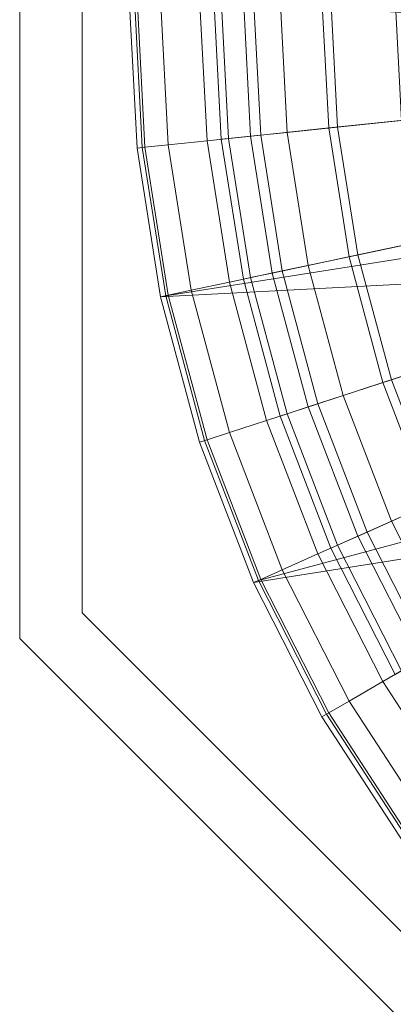
# Model space of a CAD drawing. Units: millimetres. Extents: x -45.7 to 45.7, y -45.7 to 45.7.
# Drawn here: x -45.7 to -34.7, y -29.8 to -0.6 of the extents above; entities that cross this region are included whole.
import ezdxf

# ---------------------------------------------------------------- set-up
doc = ezdxf.new("R2010")
doc.units = ezdxf.units.MM
doc.header["$LTSCALE"] = 5.08
doc.layers.add('3D_G5025', color=7, linetype='Continuous')

# ---------------------------------------------------------------- blocks, each defined once
blk = doc.blocks.new('*U0')
at = {"color": 37, "linetype": 'Continuous', "lineweight": 18}
for points in [[(-18.943, 45.732, 1330), (-18.943, -45.732, 1330), (-45.732, -18.943, 1330), (-45.732, 18.943, 1330)], [(-18.943, 45.732, 1340), (-45.732, 18.943, 1340), (-45.732, -18.943, 1340), (-18.943, -45.732, 1340)], [(-18.177, 43.884), (-18.177, -43.884), (-43.884, -18.177), (-43.884, 18.177)], [(-18.177, 43.884, 1330), (-43.884, 18.177, 1330), (-43.884, -18.177, 1330), (-18.177, -43.884, 1330)], [(-45.732, 18.943, 1330), (-45.732, -18.943, 1330), (-45.732, -18.943, 1340), (-45.732, 18.943, 1340)], [(-43.884, 18.177), (-43.884, -18.177), (-43.884, -18.177, 1330), (-43.884, 18.177, 1330)], [(-43.884, -18.177), (-18.177, -43.884), (-18.177, -43.884, 1330), (-43.884, -18.177, 1330)], [(-45.732, -18.943, 1330), (-18.943, -45.732, 1330), (-18.943, -45.732, 1340), (-45.732, -18.943, 1340)]]:
    blk.add_3dface(points, dxfattribs=at)
at = {"color": 25, "linetype": 'Continuous', "lineweight": 18}
for points in [[(42.267, -4.442, 1382.5), (-34.383, 24.981, 1382.5), (-36.806, 21.25, 1382.5), (-38.826, 17.286, 1382.5)], [(42.267, -4.442, 1382.5), (-38.826, 17.286, 1382.5), (-40.42, 13.133, 1382.5), (-41.571, 8.836, 1382.5)], [(42.267, -4.442, 1382.5), (-41.571, 8.836, 1382.5), (-42.267, 4.442, 1382.5), (-42.5, 0, 1382.5)], [(42.111, 4.426, 1385.5), (-41.417, -8.804, 1385.5), (-42.111, -4.426, 1385.5), (-42.343, 0, 1385.5)], [(42.111, 4.426, 1385.5), (-38.682, -17.222, 1385.5), (-40.27, -13.085, 1385.5), (-41.417, -8.804, 1385.5)], [(42.111, 4.426, 1385.5), (-34.256, -24.888, 1385.5), (-36.67, -21.171, 1385.5), (-38.682, -17.222, 1385.5)], [(42.267, -4.442, 1382.5), (-42.5, 0, 1382.5), (-42.267, -4.442, 1382.5), (-41.571, -8.836, 1382.5)], [(-42.267, -4.442, 1382.5), (-42.5, 0, 1382.5), (-42.267, 0, 1378.058), (-42.036, -4.418, 1378.058)], [(-42.343, 0, 1385.5), (-42.111, -4.426, 1385.5), (-42.036, -4.418, 1386.942), (-42.267, 0, 1386.942)], [(-41.571, 0, 1391.336), (-42.267, 0, 1386.942), (-42.036, -4.418, 1386.942), (-41.344, -4.345, 1391.336)], [(-42.267, 0, 1378.058), (-41.571, 0, 1373.664), (-41.344, -4.345, 1373.664), (-42.036, -4.418, 1378.058)], [(-40.42, 0, 1395.633), (-41.571, 0, 1391.336), (-41.344, -4.345, 1391.336), (-40.198, -4.225, 1395.633)], [(-41.571, 0, 1373.664), (-40.42, 0, 1369.367), (-40.198, -4.225, 1369.367), (-41.344, -4.345, 1373.664)], [(-38.826, 0, 1399.786), (-40.42, 0, 1395.633), (-40.198, -4.225, 1395.633), (-38.613, -4.058, 1399.786)], [(-40.42, 0, 1369.367), (-38.826, 0, 1365.214), (-38.613, -4.058, 1365.214), (-40.198, -4.225, 1369.367)], [(-39.781, -4.181, 1385), (-39.563, -4.158, 1389.181), (-39.781, 0, 1389.181), (-40, 0, 1385)], [(-39.563, -4.158, 1380.819), (-39.781, -4.181, 1385), (-40, 0, 1385), (-39.781, 0, 1380.819)], [(-39.563, -4.158, 1389.181), (-38.912, -4.09, 1393.316), (-39.126, 0, 1393.316), (-39.781, 0, 1389.181)], [(-38.912, -4.09, 1376.684), (-39.563, -4.158, 1380.819), (-39.781, 0, 1380.819), (-39.126, 0, 1376.684)], [(-38.912, -4.09, 1393.316), (-37.834, -3.976, 1397.361), (-38.042, 0, 1397.361), (-39.126, 0, 1393.316)], [(-37.834, -3.976, 1372.639), (-38.912, -4.09, 1376.684), (-39.126, 0, 1376.684), (-38.042, 0, 1372.639)], [(-36.806, 0, 1403.75), (-38.826, 0, 1399.786), (-38.613, -4.058, 1399.786), (-36.604, -3.847, 1403.75)], [(-38.826, 0, 1365.214), (-36.806, 0, 1361.25), (-36.604, -3.847, 1361.25), (-38.613, -4.058, 1365.214)], [(-37.834, -3.976, 1397.361), (-36.342, -3.82, 1401.269), (-36.542, 0, 1401.269), (-38.042, 0, 1397.361)], [(-36.342, -3.82, 1368.731), (-37.834, -3.976, 1372.639), (-38.042, 0, 1372.639), (-36.542, 0, 1368.731)], [(-34.383, 0, 1407.481), (-36.806, 0, 1403.75), (-36.604, -3.847, 1403.75), (-34.195, -3.594, 1407.481)], [(-36.806, 0, 1361.25), (-34.383, 0, 1357.519), (-34.195, -3.594, 1357.519), (-36.604, -3.847, 1361.25)], [(-36.342, -3.82, 1401.269), (-34.451, -3.621, 1405), (-34.641, 0, 1405), (-36.542, 0, 1401.269)], [(-34.451, -3.621, 1365), (-36.342, -3.82, 1368.731), (-36.542, 0, 1368.731), (-34.641, 0, 1365)], [(-34.195, -3.594, 1407.481), (-36.604, -3.847, 1403.75), (-36.002, -7.652, 1403.75), (-33.632, -7.149, 1407.481)], [(-36.604, -3.847, 1361.25), (-34.195, -3.594, 1357.519), (-33.632, -7.149, 1357.519), (-36.002, -7.652, 1361.25)], [(-35.743, -7.597, 1401.269), (-33.884, -7.202, 1405), (-34.451, -3.621, 1405), (-36.342, -3.82, 1401.269)], [(-33.884, -7.202, 1365), (-35.743, -7.597, 1368.731), (-36.342, -3.82, 1368.731), (-34.451, -3.621, 1365)], [(-38.613, -4.058, 1399.786), (-40.198, -4.225, 1395.633), (-39.537, -8.404, 1395.633), (-37.977, -8.072, 1399.786)], [(-40.198, -4.225, 1369.367), (-38.613, -4.058, 1365.214), (-37.977, -8.072, 1365.214), (-39.537, -8.404, 1369.367)], [(-38.271, -8.135, 1393.316), (-37.211, -7.909, 1397.361), (-37.834, -3.976, 1397.361), (-38.912, -4.09, 1393.316)], [(-37.211, -7.909, 1372.639), (-38.271, -8.135, 1376.684), (-38.912, -4.09, 1376.684), (-37.834, -3.976, 1372.639)], [(-36.604, -3.847, 1403.75), (-38.613, -4.058, 1399.786), (-37.977, -8.072, 1399.786), (-36.002, -7.652, 1403.75)], [(-38.613, -4.058, 1365.214), (-36.604, -3.847, 1361.25), (-36.002, -7.652, 1361.25), (-37.977, -8.072, 1365.214)], [(-37.211, -7.909, 1397.361), (-35.743, -7.597, 1401.269), (-36.342, -3.82, 1401.269), (-37.834, -3.976, 1397.361)], [(-35.743, -7.597, 1368.731), (-37.211, -7.909, 1372.639), (-37.834, -3.976, 1372.639), (-36.342, -3.82, 1368.731)], [(-41.344, -4.345, 1391.336), (-42.036, -4.418, 1386.942), (-41.344, -8.788, 1386.942), (-40.663, -8.643, 1391.336)], [(-42.036, -4.418, 1378.058), (-41.344, -4.345, 1373.664), (-40.663, -8.643, 1373.664), (-41.344, -8.788, 1378.058)], [(-40.198, -4.225, 1395.633), (-41.344, -4.345, 1391.336), (-40.663, -8.643, 1391.336), (-39.537, -8.404, 1395.633)], [(-41.344, -4.345, 1373.664), (-40.198, -4.225, 1369.367), (-39.537, -8.404, 1369.367), (-40.663, -8.643, 1373.664)], [(-39.126, -8.316, 1385), (-38.912, -8.271, 1389.181), (-39.563, -4.158, 1389.181), (-39.781, -4.181, 1385)], [(-38.912, -8.271, 1380.819), (-39.126, -8.316, 1385), (-39.781, -4.181, 1385), (-39.563, -4.158, 1380.819)], [(-38.912, -8.271, 1389.181), (-38.271, -8.135, 1393.316), (-38.912, -4.09, 1393.316), (-39.563, -4.158, 1389.181)], [(-38.271, -8.135, 1376.684), (-38.912, -8.271, 1380.819), (-39.563, -4.158, 1380.819), (-38.912, -4.09, 1376.684)], [(-41.571, -8.836, 1382.5), (-42.267, -4.442, 1382.5), (-42.036, -4.418, 1378.058), (-41.344, -8.788, 1378.058)], [(-42.111, -4.426, 1385.5), (-41.417, -8.804, 1385.5), (-41.344, -8.788, 1386.942), (-42.036, -4.418, 1386.942)], [(42.267, -4.442, 1382.5), (-41.571, -8.836, 1382.5), (-40.42, -13.133, 1382.5), (-38.826, -17.286, 1382.5)], [(42.267, -4.442, 1382.5), (-38.826, -17.286, 1382.5), (-36.806, -21.25, 1382.5), (-34.383, -24.981, 1382.5)], [(-33.632, -7.149, 1407.481), (-36.002, -7.652, 1403.75), (-35.005, -11.374, 1403.75), (-32.7, -10.625, 1407.481)], [(-36.002, -7.652, 1361.25), (-33.632, -7.149, 1357.519), (-32.7, -10.625, 1357.519), (-35.005, -11.374, 1361.25)], [(-34.753, -11.292, 1401.269), (-32.946, -10.705, 1405), (-33.884, -7.202, 1405), (-35.743, -7.597, 1401.269)], [(-32.946, -10.705, 1365), (-34.753, -11.292, 1368.731), (-35.743, -7.597, 1368.731), (-33.884, -7.202, 1365)], [(-36.002, -7.652, 1403.75), (-37.977, -8.072, 1399.786), (-36.925, -11.998, 1399.786), (-35.005, -11.374, 1403.75)], [(-37.977, -8.072, 1365.214), (-36.002, -7.652, 1361.25), (-35.005, -11.374, 1361.25), (-36.925, -11.998, 1365.214)], [(-36.18, -11.756, 1397.361), (-34.753, -11.292, 1401.269), (-35.743, -7.597, 1401.269), (-37.211, -7.909, 1397.361)], [(-34.753, -11.292, 1368.731), (-36.18, -11.756, 1372.639), (-37.211, -7.909, 1372.639), (-35.743, -7.597, 1368.731)], [(-37.977, -8.072, 1399.786), (-39.537, -8.404, 1395.633), (-38.442, -12.49, 1395.633), (-36.925, -11.998, 1399.786)], [(-39.537, -8.404, 1369.367), (-37.977, -8.072, 1365.214), (-36.925, -11.998, 1365.214), (-38.442, -12.49, 1369.367)], [(-37.834, -12.293, 1389.181), (-37.211, -12.091, 1393.316), (-38.271, -8.135, 1393.316), (-38.912, -8.271, 1389.181)], [(-37.211, -12.091, 1376.684), (-37.834, -12.293, 1380.819), (-38.912, -8.271, 1380.819), (-38.271, -8.135, 1376.684)], [(-37.211, -12.091, 1393.316), (-36.18, -11.756, 1397.361), (-37.211, -7.909, 1397.361), (-38.271, -8.135, 1393.316)], [(-36.18, -11.756, 1372.639), (-37.211, -12.091, 1376.684), (-38.271, -8.135, 1376.684), (-37.211, -7.909, 1372.639)], [(-39.537, -8.404, 1395.633), (-40.663, -8.643, 1391.336), (-39.537, -12.846, 1391.336), (-38.442, -12.49, 1395.633)], [(-40.663, -8.643, 1373.664), (-39.537, -8.404, 1369.367), (-38.442, -12.49, 1369.367), (-39.537, -12.846, 1373.664)], [(-38.042, -12.361, 1385), (-37.834, -12.293, 1389.181), (-38.912, -8.271, 1389.181), (-39.126, -8.316, 1385)], [(-37.834, -12.293, 1380.819), (-38.042, -12.361, 1385), (-39.126, -8.316, 1385), (-38.912, -8.271, 1380.819)], [(-40.663, -8.643, 1391.336), (-41.344, -8.788, 1386.942), (-40.198, -13.061, 1386.942), (-39.537, -12.846, 1391.336)], [(-41.344, -8.788, 1378.058), (-40.663, -8.643, 1373.664), (-39.537, -12.846, 1373.664), (-40.198, -13.061, 1378.058)], [(-40.42, -13.133, 1382.5), (-41.571, -8.836, 1382.5), (-41.344, -8.788, 1378.058), (-40.198, -13.061, 1378.058)], [(-41.417, -8.804, 1385.5), (-40.27, -13.085, 1385.5), (-40.198, -13.061, 1386.942), (-41.344, -8.788, 1386.942)], [(-32.7, -10.625, 1407.481), (-35.005, -11.374, 1403.75), (-33.624, -14.97, 1403.75), (-31.411, -13.985, 1407.481)], [(-35.005, -11.374, 1361.25), (-32.7, -10.625, 1357.519), (-31.411, -13.985, 1357.519), (-33.624, -14.97, 1361.25)], [(-33.383, -14.863, 1401.269), (-31.646, -14.09, 1405), (-32.946, -10.705, 1405), (-34.753, -11.292, 1401.269)], [(-31.646, -14.09, 1365), (-33.383, -14.863, 1368.731), (-34.753, -11.292, 1368.731), (-32.946, -10.705, 1365)], [(-34.753, -15.473, 1397.361), (-33.383, -14.863, 1401.269), (-34.753, -11.292, 1401.269), (-36.18, -11.756, 1397.361)], [(-33.383, -14.863, 1368.731), (-34.753, -15.473, 1372.639), (-36.18, -11.756, 1372.639), (-34.753, -11.292, 1368.731)], [(-35.005, -11.374, 1403.75), (-36.925, -11.998, 1399.786), (-35.469, -15.792, 1399.786), (-33.624, -14.97, 1403.75)], [(-36.925, -11.998, 1365.214), (-35.005, -11.374, 1361.25), (-33.624, -14.97, 1361.25), (-35.469, -15.792, 1365.214)], [(-35.743, -15.914, 1393.316), (-34.753, -15.473, 1397.361), (-36.18, -11.756, 1397.361), (-37.211, -12.091, 1393.316)], [(-34.753, -15.473, 1372.639), (-35.743, -15.914, 1376.684), (-37.211, -12.091, 1376.684), (-36.18, -11.756, 1372.639)], [(-36.925, -11.998, 1399.786), (-38.442, -12.49, 1395.633), (-36.925, -16.44, 1395.633), (-35.469, -15.792, 1399.786)], [(-38.442, -12.49, 1369.367), (-36.925, -11.998, 1365.214), (-35.469, -15.792, 1365.214), (-36.925, -16.44, 1369.367)], [(-36.342, -16.18, 1389.181), (-35.743, -15.914, 1393.316), (-37.211, -12.091, 1393.316), (-37.834, -12.293, 1389.181)], [(-35.743, -15.914, 1376.684), (-36.342, -16.18, 1380.819), (-37.834, -12.293, 1380.819), (-37.211, -12.091, 1376.684)], [(-38.442, -12.49, 1395.633), (-39.537, -12.846, 1391.336), (-37.977, -16.909, 1391.336), (-36.925, -16.44, 1395.633)], [(-39.537, -12.846, 1373.664), (-38.442, -12.49, 1369.367), (-36.925, -16.44, 1369.367), (-37.977, -16.909, 1373.664)], [(-36.542, -16.269, 1385), (-36.342, -16.18, 1389.181), (-37.834, -12.293, 1389.181), (-38.042, -12.361, 1385)], [(-36.342, -16.18, 1380.819), (-36.542, -16.269, 1385), (-38.042, -12.361, 1385), (-37.834, -12.293, 1380.819)], [(-38.826, -17.286, 1382.5), (-40.42, -13.133, 1382.5), (-40.198, -13.061, 1378.058), (-38.613, -17.192, 1378.058)], [(-40.27, -13.085, 1385.5), (-38.682, -17.222, 1385.5), (-38.613, -17.192, 1386.942), (-40.198, -13.061, 1386.942)], [(-39.537, -12.846, 1391.336), (-40.198, -13.061, 1386.942), (-38.613, -17.192, 1386.942), (-37.977, -16.909, 1391.336)], [(-40.198, -13.061, 1378.058), (-39.537, -12.846, 1373.664), (-37.977, -16.909, 1373.664), (-38.613, -17.192, 1378.058)], [(-33.624, -14.97, 1403.75), (-35.469, -15.792, 1399.786), (-33.624, -19.413, 1399.786), (-31.875, -18.403, 1403.75)], [(-35.469, -15.792, 1365.214), (-33.624, -14.97, 1361.25), (-31.875, -18.403, 1361.25), (-33.624, -19.413, 1365.214)], [(-32.946, -19.021, 1397.361), (-31.646, -18.271, 1401.269), (-33.383, -14.863, 1401.269), (-34.753, -15.473, 1397.361)], [(-31.646, -18.271, 1368.731), (-32.946, -19.021, 1372.639), (-34.753, -15.473, 1372.639), (-33.383, -14.863, 1368.731)], [(-33.884, -19.563, 1393.316), (-32.946, -19.021, 1397.361), (-34.753, -15.473, 1397.361), (-35.743, -15.914, 1393.316)], [(-32.946, -19.021, 1372.639), (-33.884, -19.563, 1376.684), (-35.743, -15.914, 1376.684), (-34.753, -15.473, 1372.639)], [(-35.469, -15.792, 1399.786), (-36.925, -16.44, 1395.633), (-35.005, -20.21, 1395.633), (-33.624, -19.413, 1399.786)], [(-36.925, -16.44, 1369.367), (-35.469, -15.792, 1365.214), (-33.624, -19.413, 1365.214), (-35.005, -20.21, 1369.367)], [(-34.451, -19.89, 1389.181), (-33.884, -19.563, 1393.316), (-35.743, -15.914, 1393.316), (-36.342, -16.18, 1389.181)], [(-33.884, -19.563, 1376.684), (-34.451, -19.89, 1380.819), (-36.342, -16.18, 1380.819), (-35.743, -15.914, 1376.684)], [(-34.641, -20, 1385), (-34.451, -19.89, 1389.181), (-36.342, -16.18, 1389.181), (-36.542, -16.269, 1385)], [(-34.451, -19.89, 1380.819), (-34.641, -20, 1385), (-36.542, -16.269, 1385), (-36.342, -16.18, 1380.819)], [(-36.925, -16.44, 1395.633), (-37.977, -16.909, 1391.336), (-36.002, -20.786, 1391.336), (-35.005, -20.21, 1395.633)], [(-37.977, -16.909, 1373.664), (-36.925, -16.44, 1369.367), (-35.005, -20.21, 1369.367), (-36.002, -20.786, 1373.664)], [(-37.977, -16.909, 1391.336), (-38.613, -17.192, 1386.942), (-36.604, -21.134, 1386.942), (-36.002, -20.786, 1391.336)], [(-38.613, -17.192, 1378.058), (-37.977, -16.909, 1373.664), (-36.002, -20.786, 1373.664), (-36.604, -21.134, 1378.058)], [(-36.806, -21.25, 1382.5), (-38.826, -17.286, 1382.5), (-38.613, -17.192, 1378.058), (-36.604, -21.134, 1378.058)], [(-38.682, -17.222, 1385.5), (-36.67, -21.171, 1385.5), (-36.604, -21.134, 1386.942), (-38.613, -17.192, 1386.942)], [(-33.624, -19.413, 1399.786), (-35.005, -20.21, 1395.633), (-32.7, -23.758, 1395.633), (-31.411, -22.821, 1399.786)], [(-35.005, -20.21, 1369.367), (-33.624, -19.413, 1365.214), (-31.411, -22.821, 1365.214), (-32.7, -23.758, 1369.367)], [(-35.005, -20.21, 1395.633), (-36.002, -20.786, 1391.336), (-33.632, -24.435, 1391.336), (-32.7, -23.758, 1395.633)], [(-36.002, -20.786, 1373.664), (-35.005, -20.21, 1369.367), (-32.7, -23.758, 1369.367), (-33.632, -24.435, 1373.664)], [(-36.002, -20.786, 1391.336), (-36.604, -21.134, 1386.942), (-34.195, -24.844, 1386.942), (-33.632, -24.435, 1391.336)], [(-36.604, -21.134, 1378.058), (-36.002, -20.786, 1373.664), (-33.632, -24.435, 1373.664), (-34.195, -24.844, 1378.058)], [(-34.383, -24.981, 1382.5), (-36.806, -21.25, 1382.5), (-36.604, -21.134, 1378.058), (-34.195, -24.844, 1378.058)], [(-36.67, -21.171, 1385.5), (-34.256, -24.888, 1385.5), (-34.195, -24.844, 1386.942), (-36.604, -21.134, 1386.942)]]:
    blk.add_3dface(points, dxfattribs=at)

msp = doc.modelspace()

# ---------------------------------------------------------------- block references
at = {"layer": '3D_G5025', "color": 7}
msp.add_blockref('*U0', (0, 0), dxfattribs=at)

doc.saveas('drawing.dxf')
